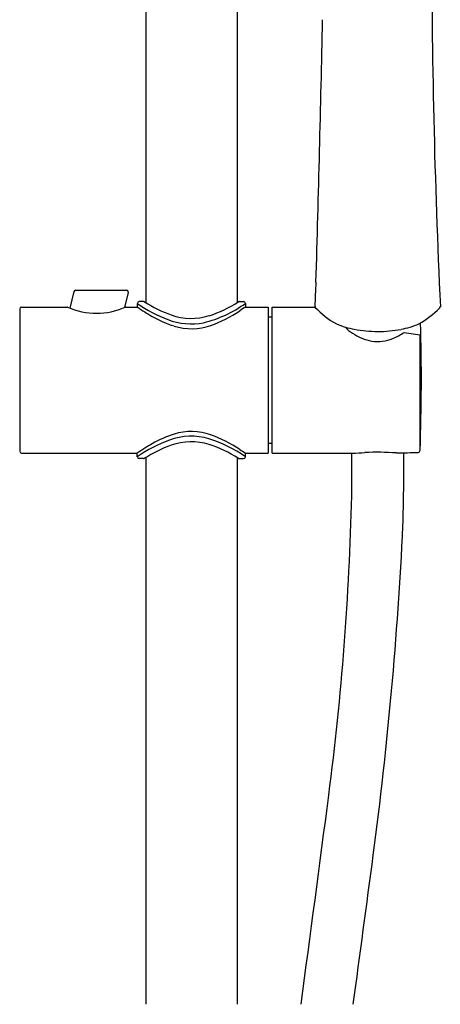
# Model space of a CAD drawing. Extents: x 3741.9 to 3753.7, y 124.7 to 183.9.
# Drawn here: x 3747.5 to 3752.1, y 156.5 to 167.1 of the extents above; entities that cross this region are included whole.
import ezdxf

# ---------------------------------------------------------------- set-up
doc = ezdxf.new("R2010")
doc.units = 0
doc.header["$LTSCALE"] = 0.64311
doc.layers.get('0').update_dxf_attribs({"color": 255, "linetype": 'CONTINUOUS'})

msp = doc.modelspace()

# ---------------------------------------------------------------- linework, layer by layer
for p, q in [((3748.886, 171.633), (3748.886, 164.079)), ((3749.87, 169.293), (3749.87, 164.079)), ((3748.11, 164.197), (3748.066, 164.02)), ((3748.129, 164.212), (3748.679, 164.212)), ((3748.698, 164.188), (3748.658, 164.026)), ((3748.862, 164.09), (3748.815, 164.09)), ((3749.893, 164.09), (3749.941, 164.09)), ((3747.527, 164.011), (3747.527, 162.476)), ((3747.547, 164.031), (3748.035, 164.031)), ((3748.673, 164.031), (3748.795, 164.031)), ((3748.795, 164.07), (3748.795, 164.031)), ((3749.96, 164.07), (3749.96, 164.031)), ((3749.96, 164.031), (3750.204, 164.031)), ((3750.204, 164.031), (3750.204, 162.456)), ((3750.248, 164.031), (3750.71, 164.031)), ((3750.248, 162.456), (3750.248, 164.031)), ((3750.204, 163.925), (3750.244, 163.925)), ((3751.671, 163.758), (3751.843, 163.732)), ((3751.843, 162.49), (3751.843, 163.732)), ((3750.204, 162.563), (3750.244, 162.563)), ((3747.547, 162.456), (3748.795, 162.456)), ((3748.795, 162.417), (3748.795, 162.456)), ((3748.862, 162.397), (3748.815, 162.397)), ((3748.886, 162.409), (3748.886, 156.515)), ((3749.87, 162.409), (3749.87, 156.515)), ((3749.893, 162.397), (3749.941, 162.397)), ((3749.96, 162.456), (3750.204, 162.456)), ((3749.96, 162.417), (3749.96, 162.456)), ((3750.248, 162.456), (3751.114, 162.456))]:
    msp.add_line(p, q)
for centre, radius, start, end in [((3836.708, 168.008), 84.74, 179.9496, 182.68721), ((3354.186, 175.78), 396.701, 358.34152, 358.75037), ((3756.918, 163.904), 6.21, 176.3592, 178.7894), ((3748.129, 164.192), 0.0197, 90, 166), ((3748.679, 164.192), 0.0197, 346, 90), ((3748.815, 164.07), 0.0197, 90, 180), ((3748.862, 164.07), 0.0197, 57.1798, 90), ((3749.612, 165.233), 1.363, 237.1798, 250.657), ((3749.144, 165.238), 1.368, 288.1504, 302.6797), ((3749.893, 164.07), 0.0197, 90, 122.6797), ((3749.941, 164.07), 0.0197, 360, 90), ((3747.547, 164.011), 0.0197, 90.0075, 179.9818), ((3748.035, 164.011), 0.0197, 66.1089, 90), ((3748.354, 164.731), 0.767, 246.1089, 293.8911), ((3748.673, 164.011), 0.0197, 90, 113.8911), ((3749.671, 165.332), 1.536, 235.2349, 249.1855), ((3750.062, 165.86), 2.225, 235.2905, 240.2132), ((3749.189, 165.15), 1.327, 283.9982, 305.553), ((3749.12, 165.151), 1.398, 289.442, 303.8647), ((3761.188, 147.169), 20.258, 123.6573, 123.8647), ((3750.721, 164.035), 0.0107, 175.4954, 207.738), ((3751.399, 164.67), 0.94, 222.8518, 240.8976), ((3751.372, 164.67), 0.94, 299.1024, 316.5439), ((3751.872, 164.174), 0.236, 320.5228, 322.1739), ((3752.048, 164.037), 0.0128, 323.6529, 352.4439), ((3749.554, 164.973), 1.202, 240.2132, 252.3992), ((3749.378, 164.563), 0.713, 249.2284, 280.6531), ((3749.377, 164.564), 0.655, 250.657, 287.1716), ((3750.244, 163.885), 0.0394, 84.3747, 90), ((3749.379, 164.42), 0.623, 252.3992, 289.442), ((3751.298, 164.682), 0.905, 246.8889, 259.5387), ((3751.227, 163.961), 0.24, 217.8415, 241.8538), ((3751.394, 165.202), 1.434, 259.5387, 269.6734), ((3751.378, 165.201), 1.434, 270.3086, 280.4618), ((3751.474, 164.682), 0.905, 280.4613, 293.1111), ((3731.041, 163.257), 20.816, 357.8896, 1.66), ((3751.404, 164.154), 0.497, 234.3836, 260.7006), ((3751.384, 164.093), 0.433, 261.9624, 292.2732), ((3751.259, 164.375), 0.742, 292.9422, 303.7379), ((3749.666, 161.161), 1.528, 110.0647, 124.7514), ((3749.554, 161.515), 1.202, 107.6008, 119.7868), ((3749.377, 161.952), 0.687, 73.9224, 110.0002), ((3749.379, 162.067), 0.623, 70.558, 107.6008), ((3749.126, 161.223), 1.456, 55.0567, 72.3946), ((3749.12, 161.336), 1.398, 56.1353, 70.558), ((3750.062, 160.627), 2.225, 119.7868, 124.7095), ((3749.612, 161.255), 1.363, 109.343, 122.8202), ((3749.377, 161.923), 0.655, 72.8284, 109.343), ((3749.144, 161.249), 1.368, 57.3203, 71.8496), ((3761.188, 179.318), 20.258, 236.1353, 236.3427), ((3750.244, 162.602), 0.0394, 270, 275.624), ((3751.814, 162.491), 0.0292, 289.1149, 357.9995), ((3747.547, 162.476), 0.0197, 180.0182, 269.9925), ((3748.815, 162.417), 0.0197, 180, 270), ((3748.862, 162.417), 0.0197, 270, 302.8202), ((3749.893, 162.417), 0.0197, 237.3203, 270), ((3749.941, 162.417), 0.0197, 270, 0), ((3728.432, 162.313), 22.677, 359.2014, 0.3627), ((3751.05, 165.391), 2.935, 271.2528, 273.8688), ((3751.391, 159.958), 2.508, 85.4835, 93.2684), ((3751.444, 173.992), 11.534, 270.7204, 271.8867), ((3730.446, 162.268), 21.221, 358.3881, 0.5172), ((3720.067, 162.755), 31.049, 352.6231, 358.6011), ((3709.914, 163.652), 41.791, 352.395, 357.2831), ((3388.942, 205.624), 364.937, 352.26635, 352.62314), ((2004.628, 391.339), 1762.211, 352.342272, 352.394959)]:
    msp.add_arc(centre, radius, start, end)

doc.saveas('drawing.dxf')
